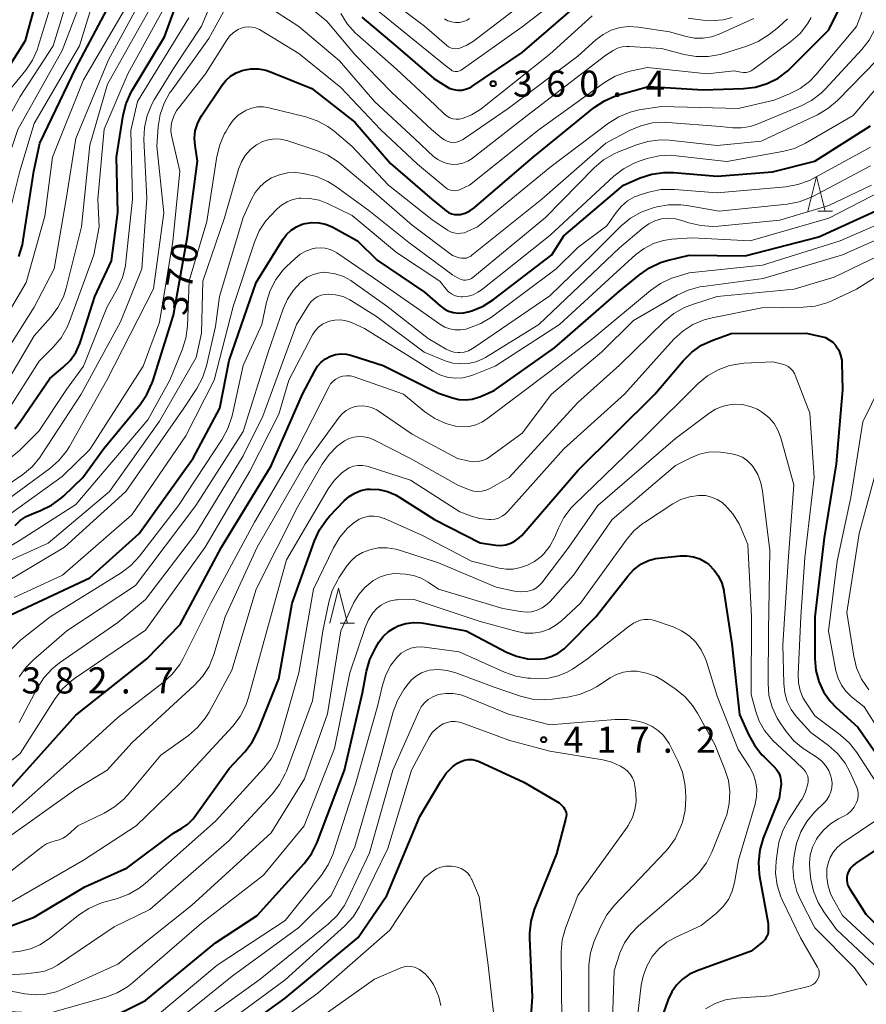
# Model space of a CAD drawing. Units: metres. Extents: x -70000 to -67999, y 25500 to 27000.
# Drawn here: x -69765 to -69644, y 25635 to 25777 of the extents above; entities that cross this region are included whole.
import ezdxf

# ---------------------------------------------------------------- set-up
doc = ezdxf.new("R2010")
doc.units = ezdxf.units.M
for name, color, linetype, lineweight in [('633200_針葉樹林', 7, 'Continuous', 13), ('710100_等高線(計曲線)', 7, 'Continuous', 40), ('710200_等高線(主曲線)', 7, 'Continuous', 13), ('731200_図化機測定による標高点', 7, 'Continuous', 40)]:
    doc.layers.add(name, color=color, linetype=linetype, lineweight=lineweight)
doc.styles.add('Style-WORKING', font='MS Gothic.ttf')

msp = doc.modelspace()

# ---------------------------------------------------------------- linework, layer by layer
at = {"layer": '633200_針葉樹林', "linetype": 'Continuous', "lineweight": 13}
for p, q in [((-69650.56, 25749.24), (-69648.48, 25749.24)), ((-69719.1, 25690.13), (-69717.02, 25690.13))]:
    msp.add_line(p, q, dxfattribs=at)
at = {"layer": '633200_針葉樹林', "linetype": 'Continuous', "lineweight": 13, "flags": 128}
for points in [[(-69652.02, 25749.24), (-69650.77, 25754.24), (-69649.52, 25749.24)], [(-69720.56, 25690.13), (-69719.31, 25695.13), (-69718.06, 25690.13)]]:
    msp.add_lwpolyline(points, dxfattribs=at)
at = {"layer": '710100_等高線(計曲線)', "linetype": 'Continuous', "lineweight": 40, "flags": 128}
for points, elevation in [([(-69765.78, 25718), (-69764.99, 25719.02), (-69760.74, 25725.26), (-69758.87, 25726.81), (-69757.85, 25727.81), (-69757.03, 25728.97), (-69756.42, 25730.26), (-69756.28, 25730.67), (-69754.3, 25737), (-69751.88, 25742.12), (-69751, 25749.06), (-69751.17, 25757), (-69750.22, 25763.05), (-69749.8, 25764.74), (-69749.1, 25766.33), (-69748.89, 25766.69), (-69744.28, 25774.28), (-69739.67, 25787)], 360), ([(-69769.78, 25765), (-69764.23, 25773.77), (-69761.2, 25785)], 340), ([(-69717, 25762.05), (-69711.88, 25756.12), (-69705.96, 25751), (-69703.89, 25749.31), (-69703.53, 25749.07), (-69703.13, 25748.89), (-69702.71, 25748.79), (-69702.28, 25748.76), (-69701.87, 25748.8), (-69701.16, 25748.99), (-69700.49, 25749.31), (-69699.87, 25749.75), (-69691.42, 25757), (-69682.63, 25764.14), (-69681.19, 25765.11), (-69679.59, 25765.83), (-69678.98, 25766.02), (-69674.85, 25767.15), (-69667, 25766.7), (-69661.23, 25766.88), (-69659.49, 25767.08), (-69657.83, 25767.59), (-69656.27, 25768.37), (-69654.87, 25769.42), (-69654.45, 25769.82), (-69649, 25775.29), (-69646.22, 25781)], 370), ([(-69765.21, 25742.76), (-69764.68, 25744.42), (-69764.55, 25745.1), (-69763.02, 25754.98), (-69762.18, 25759), (-69757, 25769.81), (-69752.12, 25779)], 350), ([(-69702.79, 25766.71), (-69702.23, 25766.63), (-69701.65, 25766.65), (-69701.09, 25766.77), (-69700.56, 25766.98), (-69700.22, 25767.18), (-69693, 25772.03), (-69684.27, 25779.56)], 360), ([(-69716, 25777.11), (-69711.13, 25773), (-69705.67, 25768.33), (-69703.85, 25767.15), (-69703.34, 25766.88), (-69702.79, 25766.71)], 360), ([(-69765.73, 25704.12), (-69764.98, 25704.84), (-69764.12, 25705.43), (-69763.37, 25705.78), (-69762.07, 25706.28), (-69760.51, 25707.04), (-69759.1, 25708.07), (-69758.75, 25708.39), (-69756.03, 25711), (-69753, 25715.2), (-69747.81, 25721.5), (-69746.82, 25722.94), (-69746.1, 25724.52), (-69745.98, 25724.86), (-69743, 25734.33), (-69741, 25745.61), (-69739.57, 25756.43), (-69739.92, 25758.71), (-69739.99, 25759.75), (-69739.88, 25760.79), (-69739.58, 25761.79), (-69739.12, 25762.72), (-69738.99, 25762.93), (-69736.09, 25767.3), (-69735.51, 25768.02), (-69734.82, 25768.64), (-69734.02, 25769.12), (-69733.16, 25769.46), (-69732.98, 25769.51), (-69731.91, 25769.69), (-69730.82, 25769.68), (-69729.76, 25769.48), (-69729.1, 25769.26), (-69723.14, 25766.86), (-69717, 25762.05)], 370), ([(-69766.98, 25691.02), (-69755, 25696.63), (-69747.94, 25703), (-69740.2, 25713.8), (-69736.38, 25721), (-69735, 25727.83), (-69731.13, 25739), (-69727.31, 25745.18), (-69726.77, 25745.9), (-69726.11, 25746.52), (-69725.36, 25747.01), (-69724.53, 25747.37), (-69724.1, 25747.49), (-69723.14, 25747.63), (-69722.17, 25747.6), (-69721.22, 25747.4), (-69720.32, 25747.05), (-69720.14, 25746.95), (-69716.59, 25745), (-69713.78, 25742.22), (-69707, 25737.65), (-69704.76, 25735.66), (-69704.18, 25735.23), (-69703.53, 25734.9), (-69702.84, 25734.69), (-69702.12, 25734.61), (-69701.39, 25734.65), (-69700.75, 25734.79), (-69700.19, 25734.97), (-69698.58, 25735.63), (-69697.09, 25736.58), (-69688.74, 25743), (-69687, 25745.71), (-69678.46, 25753), (-69676.04, 25754.03), (-69674.38, 25754.57), (-69672.66, 25754.81), (-69671.29, 25754.79), (-69665, 25754.27), (-69657.07, 25754.93), (-69651, 25756.43), (-69643, 25761.49)], 380), ([(-69746.83, 25685), (-69742.06, 25689.94), (-69736.14, 25701), (-69729, 25712.68), (-69724.49, 25723), (-69722.74, 25726.36), (-69722.33, 25727.02), (-69721.8, 25727.6), (-69721.18, 25728.07), (-69720.49, 25728.43), (-69719.75, 25728.67), (-69718.98, 25728.77), (-69718.2, 25728.74), (-69717.4, 25728.56), (-69712.9, 25727.1), (-69705, 25723.14), (-69703, 25722.47), (-69702.07, 25722.24), (-69701.11, 25722.18), (-69700.16, 25722.28), (-69699.24, 25722.55), (-69699.06, 25722.62), (-69697, 25723.51), (-69688.34, 25729.66), (-69679, 25737.76), (-69676.15, 25740.14), (-69674.72, 25741.14), (-69673.14, 25741.87), (-69672.18, 25742.16), (-69669, 25742.96), (-69661, 25742.85), (-69650.44, 25745.56), (-69639, 25750.79)], 390), ([(-69714.78, 25709.36), (-69713.54, 25709.29), (-69712.32, 25709.01), (-69711.17, 25708.53), (-69710.69, 25708.25), (-69705.58, 25705), (-69699, 25701.63), (-69696.75, 25701.32), (-69696.03, 25701.28), (-69695.31, 25701.37), (-69694.62, 25701.58), (-69693.98, 25701.91), (-69693.4, 25702.34), (-69693.03, 25702.72), (-69685, 25712.05), (-69673.94, 25723), (-69669.89, 25727.79), (-69668.66, 25729.02), (-69667.23, 25730.01), (-69665.63, 25730.75), (-69663, 25731.69), (-69652.24, 25731.76), (-69650.07, 25731.29), (-69649.48, 25731.1), (-69648.92, 25730.81), (-69648.42, 25730.44), (-69648, 25729.98), (-69647.96, 25729.92), (-69647.57, 25729.29), (-69647.29, 25728.6), (-69647.14, 25727.87), (-69647.12, 25727.5), (-69647, 25723.63), (-69647.93, 25713), (-69649.64, 25702.36), (-69651.01, 25691), (-69651, 25684.97), (-69650.86, 25683.33), (-69650.43, 25681.74), (-69649.73, 25680.24), (-69648.78, 25678.89), (-69647.91, 25677.99), (-69644.82, 25675.18), (-69640.51, 25669)], 400), ([(-69769, 25645.63), (-69763, 25647.89), (-69755.73, 25652.27), (-69749.66, 25655), (-69743, 25659.94), (-69741.86, 25660.62), (-69740.96, 25661.25), (-69740.19, 25662.03), (-69739.94, 25662.36), (-69735, 25669.23), (-69732.77, 25671.66), (-69731.71, 25673.04), (-69730.86, 25674.7), (-69727.87, 25682.13), (-69725.97, 25693), (-69722.79, 25701.93), (-69722.06, 25703.52), (-69721.07, 25704.95), (-69720.63, 25705.45), (-69718.53, 25707.67), (-69717.82, 25708.3), (-69717.01, 25708.79), (-69716.13, 25709.14), (-69715.21, 25709.33), (-69714.78, 25709.36)], 400), ([(-69713.53, 25687.37), (-69712.92, 25688.2), (-69712.18, 25688.9), (-69711.32, 25689.46), (-69710.76, 25689.73), (-69709.68, 25690.07), (-69708.55, 25690.22), (-69707.42, 25690.16), (-69707.12, 25690.12), (-69701, 25689.01), (-69695.23, 25685.97), (-69693.78, 25685.36), (-69692.24, 25685.01), (-69690.76, 25684.93), (-69689.73, 25685.05), (-69688.73, 25685.35), (-69687.8, 25685.82), (-69686.96, 25686.44), (-69686.71, 25686.68), (-69682.39, 25691), (-69677.82, 25696.88), (-69676.99, 25697.78), (-69676, 25698.53), (-69675.85, 25698.62), (-69674.88, 25699.09), (-69673.85, 25699.38), (-69673.36, 25699.45), (-69670.31, 25699.77), (-69669.35, 25699.79), (-69668.41, 25699.64), (-69667.5, 25699.33), (-69666.66, 25698.87), (-69666.19, 25698.51), (-69665.42, 25697.74), (-69664.8, 25696.85), (-69664.34, 25695.86), (-69664.06, 25694.81), (-69664.04, 25694.68), (-69662.88, 25687.12), (-69661.78, 25677), (-69660.5, 25674.11), (-69659.67, 25672.58), (-69658.58, 25671.22), (-69658.28, 25670.92), (-69656.86, 25669.55), (-69656.48, 25669.11), (-69656.18, 25668.62), (-69655.97, 25668.08), (-69655.85, 25667.51), (-69655.84, 25666.93), (-69655.87, 25666.69), (-69656.11, 25665), (-69658.39, 25659.22), (-69658.88, 25657.55), (-69659.08, 25655.82), (-69658.97, 25654.08), (-69658.92, 25653.76), (-69657.69, 25647), (-69657.68, 25646), (-69657.71, 25645.64), (-69657.8, 25645.29), (-69657.96, 25644.96), (-69658.16, 25644.66), (-69658.42, 25644.4), (-69658.45, 25644.37)], 410), ([(-69765.33, 25630.93), (-69763.59, 25630.98), (-69762.93, 25631.08), (-69753.08, 25632.92), (-69747, 25635.95), (-69737, 25644.21), (-69731, 25648.15), (-69724.27, 25655.6), (-69723.21, 25656.99), (-69722.42, 25658.54), (-69722.33, 25658.77), (-69718.45, 25669), (-69715.88, 25680.12), (-69715.3, 25683.23), (-69714.83, 25684.9), (-69713.99, 25686.62), (-69713.53, 25687.37)], 410), ([(-69767.69, 25665), (-69757, 25676.89), (-69746.83, 25685)], 390), ([(-69737.02, 25629), (-69727, 25636.25), (-69716.5, 25645), (-69712.42, 25651), (-69707.65, 25662.35), (-69704.67, 25667.45), (-69703.88, 25668.56), (-69702.91, 25669.52), (-69702.27, 25670), (-69701.78, 25670.27), (-69701.26, 25670.45), (-69700.71, 25670.53), (-69700.15, 25670.52), (-69699.6, 25670.41), (-69699.15, 25670.24), (-69692.73, 25667.27), (-69687.67, 25664.33), (-69687.07, 25663.67), (-69686.89, 25663.44), (-69686.76, 25663.18), (-69686.68, 25662.91), (-69686.64, 25662.62), (-69686.66, 25662.33), (-69686.7, 25662.13), (-69688.07, 25657), (-69691.25, 25649.01), (-69691.75, 25647.34), (-69691.95, 25645.61), (-69691.95, 25644.84), (-69691.55, 25636.45), (-69692.37, 25625)], 420), ([(-69638.24, 25660.27), (-69645.16, 25655.59), (-69645.56, 25655.26), (-69645.9, 25654.88), (-69646.16, 25654.44), (-69646.33, 25654), (-69646.41, 25653.61), (-69646.42, 25653.21), (-69646.37, 25652.82), (-69646.24, 25652.44), (-69646.07, 25652.12)], 400), ([(-69646.07, 25652.12), (-69643.68, 25648.32), (-69638.46, 25643)], 400), ([(-69658.45, 25644.37), (-69660.14, 25643), (-69667.89, 25640.21), (-69668.98, 25639.7), (-69669.97, 25639.01), (-69670.83, 25638.16), (-69671.53, 25637.17), (-69672.04, 25636.08), (-69672.08, 25635.96), (-69673.17, 25632.83)], 410)]:
    msp.add_lwpolyline(points, dxfattribs=dict(at, elevation=elevation))
at = {"layer": '710200_等高線(主曲線)', "linetype": 'Continuous', "lineweight": 13, "flags": 128}
for points, elevation in [([(-69730.11, 25764.23), (-69729.31, 25764.1), (-69724.03, 25762.8), (-69722.38, 25762.24), (-69720.86, 25761.4), (-69719.97, 25760.73), (-69717.42, 25758.58), (-69712.14, 25753), (-69705.95, 25748.05), (-69703.71, 25746.55), (-69703.26, 25746.31), (-69702.78, 25746.14), (-69702.28, 25746.06), (-69701.77, 25746.08), (-69701.27, 25746.17), (-69700.87, 25746.32), (-69699.39, 25747), (-69689, 25755.53), (-69680.58, 25761.9), (-69679.11, 25762.82), (-69677.49, 25763.48), (-69676.18, 25763.79), (-69673, 25764.31), (-69661.98, 25764.02), (-69656.82, 25765.18), (-69654.61, 25766.09), (-69653.1, 25766.87), (-69651.75, 25767.9), (-69650.86, 25768.83), (-69645, 25775.78), (-69640.74, 25787)], 372), ([(-69682.84, 25731), (-69674.58, 25737.89), (-69673.15, 25738.89), (-69671.57, 25739.62), (-69671.02, 25739.8), (-69669, 25740.4), (-69658.49, 25741.51), (-69647.34, 25745), (-69638.11, 25749), (-69630.63, 25755), (-69625, 25763), (-69620.06, 25775), (-69617, 25785.97)], 392), ([(-69767.74, 25744.26), (-69765.07, 25755), (-69763, 25761.85), (-69756.5, 25773), (-69753, 25784.41)], 348), ([(-69700.36, 25742.79), (-69700.18, 25742.92), (-69690.17, 25751), (-69680.96, 25759.04), (-69677.56, 25760.85), (-69675.96, 25761.53), (-69674.26, 25761.93), (-69672.52, 25762.02), (-69672.1, 25761.99), (-69664.58, 25761.42), (-69662.77, 25761.23), (-69661.51, 25761.21), (-69660.28, 25761.41), (-69659.27, 25761.74), (-69653.03, 25764.32), (-69651.48, 25765.13), (-69650.1, 25766.19), (-69649.51, 25766.77), (-69644.25, 25772.45), (-69643.18, 25773.82), (-69642.31, 25775.51), (-69638.49, 25785)], 374), ([(-69794.78, 25721.14), (-69794.1, 25721.49), (-69793.77, 25721.72), (-69791, 25723.86), (-69783, 25728.12), (-69774.42, 25737.6), (-69773.36, 25738.99), (-69772.57, 25740.54), (-69772.48, 25740.77), (-69769, 25749.96), (-69765.36, 25761), (-69759, 25772.34), (-69754.93, 25783)], 346), ([(-69767.85, 25765), (-69764.21, 25769.51), (-69763.23, 25770.95), (-69762.52, 25772.54), (-69762.41, 25772.88), (-69759.33, 25783)], 342), ([(-69702.27, 25713.73), (-69700.6, 25713.37), (-69699.95, 25713.28), (-69699.3, 25713.31), (-69698.66, 25713.46), (-69698.05, 25713.71), (-69697.56, 25714.02), (-69693, 25717.4), (-69688.75, 25723), (-69681.59, 25729), (-69677, 25733.57), (-69670.73, 25737.2), (-69669.15, 25737.94), (-69667.47, 25738.39), (-69667.02, 25738.46), (-69658.4, 25739.6), (-69647, 25743.01), (-69637, 25747.42), (-69630.42, 25753), (-69623, 25762.64), (-69618.45, 25773), (-69614.6, 25783.4)], 394), ([(-69786.85, 25697.57), (-69786.4, 25697.98), (-69786.11, 25698.33), (-69785.28, 25699.3), (-69784.31, 25700.1), (-69783.27, 25700.69), (-69774.04, 25705), (-69764.64, 25711.46), (-69763.3, 25712.57), (-69762.16, 25713.9), (-69761.92, 25714.26), (-69756.25, 25723), (-69750.61, 25733.39), (-69747.54, 25741), (-69746.85, 25751.15), (-69747.24, 25759.55), (-69747.17, 25761.29), (-69746.8, 25762.99), (-69746.13, 25764.6), (-69745.77, 25765.24), (-69743, 25769.76), (-69739, 25775.82), (-69736.66, 25781.47)], 364), ([(-69716.03, 25779.97), (-69709.95, 25775), (-69703.9, 25770.1), (-69703.19, 25769.55), (-69703.01, 25769.43), (-69702.82, 25769.35), (-69702.61, 25769.31), (-69702.4, 25769.3), (-69702.19, 25769.32), (-69701.99, 25769.39), (-69701.8, 25769.48), (-69701.75, 25769.52), (-69693, 25775.71), (-69684.57, 25782.24)], 358), ([(-69713.35, 25780.65), (-69707, 25775.83), (-69703.85, 25773.08), (-69703.56, 25772.87), (-69703.25, 25772.71), (-69702.91, 25772.62), (-69702.56, 25772.58), (-69702.21, 25772.6), (-69701.92, 25772.67), (-69700.91, 25773.08), (-69699.95, 25773.69), (-69689, 25782.09)], 356), ([(-69784.85, 25731), (-69777.51, 25739), (-69771.46, 25750.54), (-69767.63, 25761), (-69765, 25765.71), (-69760.28, 25773), (-69757.83, 25781)], 344), ([(-69769.62, 25725), (-69763, 25735.47), (-69760.12, 25741), (-69758.4, 25751), (-69757, 25759.69), (-69752.34, 25771), (-69746.78, 25781.22)], 354), ([(-69725.65, 25780.35), (-69721, 25776.52), (-69717, 25771.77), (-69711.69, 25766.31), (-69706, 25761), (-69704.5, 25759.74), (-69704.13, 25759.48), (-69703.73, 25759.29), (-69703.29, 25759.18), (-69702.85, 25759.14), (-69702.4, 25759.18), (-69701.97, 25759.3), (-69701.56, 25759.49), (-69701.39, 25759.6), (-69695, 25764), (-69685, 25771.51), (-69682.39, 25773.87), (-69681.36, 25774.64), (-69680.21, 25775.23), (-69678.98, 25775.61), (-69677.7, 25775.77), (-69676.3, 25775.69), (-69671.86, 25775), (-69669.43, 25774.32), (-69668.24, 25774.1), (-69667.02, 25774.09), (-69665.83, 25774.29), (-69664.7, 25774.68), (-69659.74, 25776.92)], 364), ([(-69772.58, 25715.42), (-69767, 25720.27), (-69762.29, 25727.71), (-69760.25, 25729.75), (-69759.13, 25731.09), (-69758.26, 25732.6), (-69757.92, 25733.41), (-69754.44, 25743), (-69753.68, 25747), (-69753.88, 25751), (-69752.96, 25761.04), (-69749.56, 25769), (-69744.07, 25779)], 358), ([(-69771, 25727.45), (-69764.12, 25739), (-69761.48, 25748.52), (-69760.38, 25757), (-69755.9, 25768.1), (-69749.55, 25779)], 352), ([(-69767.95, 25723), (-69763, 25731.34), (-69760.62, 25734.02), (-69759.58, 25735.42), (-69758.8, 25736.98), (-69758.4, 25738.22), (-69756.2, 25747), (-69755, 25758.74), (-69752.49, 25767.51), (-69746.04, 25779)], 356), ([(-69730.45, 25779.28), (-69725, 25775.77), (-69719.18, 25770.82)], 366), ([(-69653.93, 25758.27), (-69652.34, 25759.02), (-69645.48, 25763), (-69636.77, 25773.23), (-69634.43, 25779.2)], 378), ([(-69776.29, 25705.71), (-69765.12, 25714.88), (-69762.31, 25717.69), (-69758.34, 25723.66), (-69755.91, 25727), (-69752.59, 25735.41), (-69751.06, 25738.15), (-69750.34, 25739.74), (-69749.91, 25741.43), (-69749.84, 25742), (-69748.91, 25751), (-69749.14, 25760.86), (-69748.15, 25765), (-69740.82, 25777)], 362), ([(-69770.75, 25705), (-69760.75, 25712.3), (-69759.44, 25713.45), (-69758.34, 25714.81), (-69757.94, 25715.47), (-69752.56, 25725), (-69745.88, 25738.12), (-69744.4, 25749), (-69745.4, 25758.6), (-69745.2, 25761.41), (-69744.93, 25763.12), (-69744.36, 25764.76), (-69743.51, 25766.28), (-69743.36, 25766.5), (-69737.95, 25774.05), (-69735.81, 25777.87)], 366), ([(-69730.69, 25775.32), (-69725, 25771.92), (-69718.98, 25767.02), (-69713.31, 25761), (-69707.98, 25756.02), (-69704.04, 25752.69), (-69703.74, 25752.48), (-69703.41, 25752.33), (-69703.06, 25752.23), (-69702.69, 25752.2), (-69702.33, 25752.23), (-69701.98, 25752.32), (-69701.77, 25752.41), (-69700.55, 25753), (-69690.55, 25761), (-69681.16, 25767.74), (-69679.66, 25768.63), (-69678.03, 25769.24), (-69677.29, 25769.42), (-69675, 25769.88), (-69666.42, 25769), (-69662.57, 25769.43), (-69661.59, 25769.22), (-69661.22, 25769.17), (-69660.84, 25769.18), (-69660.47, 25769.27), (-69660.11, 25769.41), (-69659.82, 25769.6), (-69654.43, 25773.62), (-69653.12, 25774.78), (-69652.04, 25776.15), (-69651.51, 25777.05)], 368), ([(-69719, 25777.65), (-69718.09, 25776.16), (-69716.94, 25774.86), (-69716.63, 25774.58), (-69711, 25769.65), (-69705.49, 25764.51), (-69704.11, 25763.18), (-69703.75, 25762.89), (-69703.35, 25762.67), (-69702.91, 25762.52), (-69702.46, 25762.45), (-69702, 25762.46), (-69701.53, 25762.56), (-69700.24, 25763.08), (-69699.06, 25763.81), (-69698.87, 25763.95), (-69689, 25771.78), (-69682.92, 25777.29)], 362), ([(-69667, 25776.69), (-69665.43, 25776.65), (-69664.12, 25776.74), (-69662.85, 25777.05)], 362), ([(-69767.56, 25705), (-69759, 25711.15), (-69755, 25715.03), (-69747.38, 25727), (-69745, 25733.32), (-69743.08, 25744.92), (-69742.1, 25755), (-69743.26, 25759.92), (-69743.38, 25760.73), (-69743.35, 25761.55), (-69743.26, 25762.08), (-69742.98, 25762.92), (-69742.56, 25763.69), (-69742.31, 25764.04), (-69738.39, 25769), (-69735.42, 25773.77), (-69734.95, 25774.38), (-69734.39, 25774.9), (-69733.75, 25775.32), (-69733.29, 25775.53), (-69732.79, 25775.68), (-69732.28, 25775.74), (-69731.77, 25775.7), (-69731.26, 25775.58), (-69730.79, 25775.38), (-69730.69, 25775.32)], 368), ([(-69719.18, 25770.82), (-69714.19, 25765), (-69708.36, 25759.64), (-69705.68, 25757.13), (-69705.09, 25756.67), (-69704.43, 25756.32), (-69703.72, 25756.08), (-69702.98, 25755.98), (-69702.23, 25756), (-69701.5, 25756.16), (-69700.8, 25756.44), (-69700.17, 25756.83), (-69700.1, 25756.88), (-69692.26, 25763), (-69681, 25771.65), (-69679.92, 25772.33), (-69679.3, 25772.64), (-69678.64, 25772.84), (-69677.96, 25772.92), (-69677.56, 25772.91), (-69673, 25772.6), (-69669.75, 25771.74), (-69668.03, 25771.45), (-69666.29, 25771.46), (-69664.57, 25771.77), (-69664.25, 25771.86), (-69660.75, 25772.95), (-69659.13, 25773.61), (-69657.56, 25774.62), (-69656.21, 25775.67), (-69654.93, 25776.85)], 366), ([(-69704.14, 25776.86), (-69703.64, 25776.59), (-69703.1, 25776.42), (-69702.53, 25776.34), (-69701.97, 25776.36)], 354), ([(-69701.97, 25776.36), (-69701.41, 25776.48), (-69700.88, 25776.69), (-69700.53, 25776.91)], 354), ([(-69700.38, 25725.6), (-69699.94, 25725.76), (-69696.87, 25727), (-69687.62, 25733), (-69679.92, 25740.08), (-69676.66, 25743.02), (-69675.47, 25743.92), (-69674.13, 25744.61), (-69672.7, 25745.05), (-69671.52, 25745.22), (-69668.57, 25745.43), (-69660.29, 25745), (-69649, 25748.27), (-69639.8, 25753), (-69633, 25758.58), (-69628.84, 25765), (-69627, 25769.93), (-69625.23, 25773.4), (-69624.58, 25775.01), (-69624.21, 25776.79)], 388), ([(-69669.18, 25776.98), (-69667.46, 25776.71), (-69667, 25776.69)], 362), ([(-69724.16, 25754.64), (-69722.47, 25754.23), (-69720.87, 25753.54), (-69719.73, 25752.82), (-69715, 25749.37), (-69709.26, 25744.74), (-69703, 25740.11), (-69701.98, 25739.55), (-69701.71, 25739.44), (-69701.42, 25739.37), (-69701.12, 25739.35), (-69700.82, 25739.38), (-69700.54, 25739.46), (-69700.27, 25739.6), (-69700.07, 25739.74), (-69689.64, 25748.36), (-69682.63, 25755.49), (-69681.3, 25756.62), (-69679.8, 25757.5), (-69679.16, 25757.78), (-69676.6, 25758.79), (-69674.93, 25759.28), (-69673.19, 25759.48), (-69671.87, 25759.43), (-69665, 25758.69), (-69658.7, 25759.3), (-69650.63, 25763.1), (-69649.12, 25763.98), (-69647.74, 25765.16), (-69642.03, 25771)], 376), ([(-69774.36, 25696.46), (-69765, 25702.02), (-69757, 25707.16), (-69746.69, 25719.31), (-69743.53, 25725), (-69741.74, 25729.36), (-69741.22, 25731.02), (-69740.99, 25732.77), (-69740.74, 25739.26), (-69738.22, 25747.78), (-69736.79, 25757.1), (-69736.37, 25758.79), (-69735.67, 25760.39), (-69735.52, 25760.66), (-69735.02, 25761.5), (-69734.44, 25762.32), (-69733.72, 25763.02), (-69732.89, 25763.59), (-69732.57, 25763.76), (-69731.78, 25764.06), (-69730.95, 25764.22), (-69730.11, 25764.23)], 372), ([(-69767, 25698.88), (-69761, 25701.61), (-69752.21, 25709), (-69745, 25719.11), (-69739.75, 25728.25), (-69739, 25731.73), (-69738.78, 25739.22), (-69735.7, 25748.3), (-69733.66, 25755.3), (-69733.27, 25756.33), (-69732.7, 25757.26), (-69731.98, 25758.09), (-69731.12, 25758.77), (-69731, 25758.85), (-69730.22, 25759.25), (-69729.39, 25759.52), (-69728.52, 25759.63), (-69727.65, 25759.59), (-69726.75, 25759.39), (-69722.46, 25757.98), (-69720.86, 25757.3), (-69719.4, 25756.35), (-69719.13, 25756.13), (-69715, 25752.66), (-69708.76, 25747.24), (-69703, 25742.89), (-69702, 25742.58), (-69701.67, 25742.5), (-69701.33, 25742.49), (-69700.99, 25742.53), (-69700.66, 25742.64), (-69700.36, 25742.79)], 374), ([(-69765.87, 25693.81), (-69758.92, 25697), (-69749, 25705.68), (-69741.23, 25717), (-69737.18, 25725), (-69734.43, 25735.57), (-69731.38, 25744.82), (-69730.7, 25746.42), (-69729.74, 25747.88), (-69729.06, 25748.65), (-69728.2, 25749.55), (-69727.51, 25750.14), (-69726.72, 25750.61), (-69725.87, 25750.94), (-69724.97, 25751.11), (-69724.76, 25751.13), (-69723.43, 25751.1), (-69722.12, 25750.84), (-69720.92, 25750.37), (-69717.37, 25748.63), (-69711, 25743.31), (-69704.79, 25739.21), (-69703.9, 25738.07), (-69703.55, 25737.7), (-69703.14, 25737.4), (-69702.69, 25737.17), (-69702.21, 25737.03), (-69701.71, 25736.97), (-69701.55, 25736.97), (-69701.52, 25736.97), (-69700.75, 25737.05), (-69700.02, 25737.27), (-69699.33, 25737.61), (-69698.88, 25737.92), (-69689, 25745.76), (-69679.84, 25754.28), (-69678.46, 25755.35), (-69676.92, 25756.16), (-69676.07, 25756.48), (-69675.04, 25756.81), (-69673.34, 25757.19), (-69671.6, 25757.28), (-69670.87, 25757.22), (-69663.6, 25756.4), (-69655.61, 25757.82), (-69653.93, 25758.27)], 378), ([(-69764.73, 25687.85), (-69760.72, 25691), (-69750.53, 25697.35), (-69749.14, 25698.4), (-69747.9, 25699.74), (-69742.31, 25707), (-69736.02, 25716.53), (-69735.19, 25718.06), (-69734.6, 25719.87), (-69733, 25727.1), (-69730.34, 25733), (-69729.65, 25736.21), (-69729.13, 25737.88), (-69728.34, 25739.43), (-69727.28, 25740.82), (-69726.78, 25741.33), (-69725.61, 25742.44), (-69724.83, 25743.07), (-69723.94, 25743.56), (-69722.98, 25743.88), (-69722.69, 25743.94), (-69721.97, 25744.02), (-69721.25, 25743.96), (-69720.55, 25743.78), (-69719.9, 25743.49), (-69719.58, 25743.29), (-69714.32, 25739.68), (-69707.57, 25735), (-69704.78, 25733.02), (-69704.1, 25732.62), (-69703.37, 25732.35), (-69702.6, 25732.21), (-69701.82, 25732.21), (-69701.05, 25732.34), (-69700.91, 25732.38), (-69700.52, 25732.5), (-69698.9, 25733.14), (-69697.4, 25734.06), (-69688.08, 25741), (-69685, 25744.05), (-69680.83, 25747.17), (-69679.49, 25749.09), (-69678.74, 25749.98), (-69677.85, 25750.73), (-69676.85, 25751.31), (-69675.92, 25751.66), (-69674.8, 25752), (-69673.09, 25752.35), (-69671.35, 25752.39), (-69671.13, 25752.38), (-69665, 25751.87), (-69655.13, 25752.76), (-69653.41, 25753.07), (-69651.78, 25753.67), (-69651.23, 25753.94), (-69643, 25758.44)], 382), ([(-69768.78, 25695), (-69758.64, 25701), (-69749.84, 25709), (-69741.51, 25721), (-69739.67, 25723.81), (-69738.84, 25725.35), (-69738.28, 25727.07), (-69737, 25732.71), (-69736.41, 25737), (-69733, 25748.33), (-69731.83, 25750.96), (-69731.29, 25751.93), (-69730.59, 25752.79), (-69729.75, 25753.52), (-69728.93, 25754.03), (-69727.82, 25754.49), (-69726.64, 25754.74), (-69725.43, 25754.79), (-69724.74, 25754.72), (-69724.16, 25754.64)], 376), ([(-69717.37, 25739.17), (-69712.4, 25735.6), (-69706.45, 25731), (-69703.9, 25729.46), (-69703.35, 25729.19), (-69702.77, 25729.02), (-69702.16, 25728.96), (-69701.94, 25728.96), (-69701.31, 25729.04), (-69700.69, 25729.23), (-69700.12, 25729.53), (-69700.02, 25729.6), (-69689, 25737.12), (-69682.93, 25743), (-69678.77, 25747.14), (-69677.43, 25748.25), (-69675.92, 25749.12), (-69674.35, 25749.69), (-69673.68, 25749.87), (-69671.97, 25750.18), (-69670.22, 25750.19), (-69669.36, 25750.08), (-69664.72, 25749.28), (-69654.96, 25750.26), (-69653.25, 25750.58), (-69651.62, 25751.2), (-69651.26, 25751.38), (-69643, 25755.77)], 384), ([(-69721.27, 25737.32), (-69720.83, 25737.35), (-69719.74, 25737.26), (-69718.68, 25736.99), (-69717.69, 25736.53), (-69717.45, 25736.39), (-69713.86, 25734.14), (-69707.02, 25729), (-69704.01, 25727.78), (-69702.94, 25727.45), (-69701.83, 25727.32), (-69700.72, 25727.38), (-69699.63, 25727.63), (-69698.61, 25728.06), (-69698.24, 25728.27), (-69690.59, 25733), (-69679, 25743.98), (-69675.62, 25746.88), (-69674.82, 25747.46), (-69673.93, 25747.89), (-69672.97, 25748.15), (-69671.99, 25748.25), (-69671, 25748.18), (-69670.08, 25747.94), (-69669.06, 25747.6), (-69667.37, 25747.18), (-69665.63, 25747.06), (-69664.83, 25747.1), (-69656.03, 25747.97), (-69649, 25750.06), (-69642.86, 25753)], 386), ([(-69758.85, 25659.23), (-69758.35, 25659.57), (-69758.22, 25659.69), (-69756.75, 25661), (-69752.95, 25662.83), (-69751.46, 25663.72), (-69750.13, 25664.86), (-69749.61, 25665.44), (-69744.84, 25671.16), (-69740.87, 25674), (-69739.54, 25675.13), (-69738.44, 25676.48), (-69737.9, 25677.35), (-69734.62, 25683.38), (-69731.15, 25695), (-69725.23, 25706.77), (-69721.66, 25712.95), (-69720.69, 25714.33), (-69719.5, 25715.51), (-69718.47, 25716.27), (-69717.82, 25716.6), (-69717.13, 25716.82), (-69716.41, 25716.91), (-69715.69, 25716.88), (-69714.98, 25716.72), (-69714.35, 25716.46), (-69709, 25713.73), (-69702.12, 25709.88), (-69700.56, 25709.26), (-69699.98, 25709.08), (-69699.37, 25709.01), (-69698.76, 25709.05), (-69698.16, 25709.19), (-69697.6, 25709.43), (-69697.54, 25709.47), (-69694.84, 25711), (-69685, 25721.79), (-69679, 25727.13), (-69672.56, 25733.47), (-69671.22, 25734.58), (-69669.7, 25735.44), (-69668.53, 25735.88), (-69665.01, 25736.99), (-69653.94, 25738.06), (-69648.21, 25739.79), (-69637, 25745.2)], 396), ([(-69709, 25710.65), (-69701.91, 25706.09), (-69700.39, 25705.51), (-69699.09, 25705.13), (-69697.75, 25704.99), (-69697.51, 25704.98), (-69696.92, 25705.04), (-69696.36, 25705.2), (-69695.83, 25705.45), (-69695.35, 25705.8), (-69695.02, 25706.12), (-69687, 25715.15), (-69678.3, 25723), (-69671.22, 25730.86), (-69669.95, 25732.05), (-69668.49, 25733), (-69666.88, 25733.68), (-69665.74, 25733.97), (-69658.61, 25735.39), (-69652.66, 25735.46), (-69650.93, 25735.63), (-69649.25, 25736.1), (-69648.57, 25736.38), (-69645, 25738.04), (-69633.99, 25745)], 398), ([(-69765.13, 25682.39), (-69764.12, 25683.8), (-69763.1, 25684.83), (-69758.32, 25689), (-69748.48, 25695.52), (-69739.82, 25707), (-69733, 25717.63), (-69729.4, 25729), (-69727.29, 25735.23), (-69726.67, 25736.65), (-69725.8, 25737.94), (-69724.77, 25739.03), (-69724.5, 25739.27), (-69723.83, 25739.77), (-69723.08, 25740.14), (-69722.28, 25740.38), (-69721.45, 25740.48), (-69721, 25740.47), (-69719.79, 25740.28), (-69718.63, 25739.88), (-69717.55, 25739.29), (-69717.37, 25739.17)], 384), ([(-69765.13, 25675.84), (-69762.54, 25680.81), (-69761.6, 25682.28), (-69760.43, 25683.57), (-69759.38, 25684.41), (-69751, 25690.22), (-69747, 25693.53), (-69739.79, 25703), (-69733, 25714.11), (-69730.17, 25719.83), (-69725.38, 25733), (-69723.64, 25735.78), (-69723.29, 25736.25), (-69722.86, 25736.64), (-69722.37, 25736.96), (-69721.83, 25737.19), (-69721.27, 25737.32)], 386), ([(-69773, 25665), (-69765, 25671.4), (-69759.97, 25679.28), (-69758.91, 25680.66), (-69757.62, 25681.84), (-69757.19, 25682.15), (-69747, 25689.12), (-69738.47, 25701), (-69732.06, 25711.94), (-69727.88, 25720.12), (-69726.46, 25725), (-69723.04, 25731.5), (-69722.67, 25732.09), (-69722.19, 25732.6), (-69721.64, 25733.02), (-69721.02, 25733.34), (-69720.63, 25733.48), (-69719.84, 25733.63), (-69719.04, 25733.65), (-69718.25, 25733.53), (-69717.45, 25733.26), (-69715.58, 25732.42), (-69709, 25728.29), (-69705.8, 25726.28), (-69704.8, 25725.76), (-69703.72, 25725.43), (-69702.6, 25725.29), (-69701.48, 25725.35), (-69700.38, 25725.6)], 388), ([(-69768.29, 25661), (-69757, 25671.06), (-69751, 25676.58), (-69744.47, 25681.6), (-69743.18, 25682.78), (-69742.12, 25684.16), (-69741.62, 25685.06), (-69737.65, 25693), (-69731.39, 25704.61), (-69725.31, 25715), (-69720.74, 25724), (-69720.46, 25724.45), (-69720.11, 25724.84), (-69719.7, 25725.16), (-69719.19, 25725.42), (-69718.7, 25725.58), (-69718.19, 25725.64), (-69717.67, 25725.61), (-69717.17, 25725.5), (-69717.1, 25725.48), (-69710.03, 25723), (-69706.93, 25720.47), (-69705.49, 25719.49), (-69703.91, 25718.78), (-69702.55, 25718.41), (-69701.57, 25718.3), (-69700.59, 25718.36), (-69699.64, 25718.6), (-69698.75, 25718.99), (-69698.08, 25719.42), (-69689, 25726.25), (-69682.84, 25731)], 392), ([(-69700.27, 25699), (-69696.3, 25698.02), (-69695.28, 25697.86), (-69694.25, 25697.88), (-69693.23, 25698.08), (-69692.66, 25698.28), (-69692.24, 25698.45), (-69691.2, 25698.98), (-69690.26, 25699.69), (-69689.87, 25700.07), (-69689.01, 25701.16), (-69688.3, 25702.5), (-69687.79, 25703.73), (-69686.99, 25705.28), (-69685.93, 25706.66), (-69685.5, 25707.1), (-69675.28, 25717), (-69667.72, 25724.52), (-69666.39, 25725.63), (-69664.87, 25726.5), (-69663.23, 25727.09), (-69661.52, 25727.39), (-69661.16, 25727.42), (-69657, 25727.62), (-69655.65, 25727.31), (-69655.22, 25727.17), (-69654.82, 25726.96), (-69654.46, 25726.68), (-69654.15, 25726.34), (-69653.91, 25725.96), (-69653.8, 25725.7), (-69651.73, 25720.27), (-69651.07, 25711), (-69652.44, 25699.56), (-69652.98, 25691), (-69653.4, 25682.72), (-69653.35, 25681.56), (-69653.11, 25680.43), (-69652.67, 25679.36), (-69652.25, 25678.65), (-69651, 25676.81), (-69647.34, 25674.06), (-69646.04, 25672.9), (-69644.96, 25671.52), (-69641.62, 25666.38)], 402), ([(-69640.34, 25726.7), (-69644.11, 25719), (-69645.85, 25708.15), (-69647.78, 25699), (-69649.04, 25688.96), (-69647.96, 25683.28), (-69647.66, 25682.22), (-69647.18, 25681.23), (-69646.54, 25680.34), (-69645.71, 25679.55), (-69643.9, 25678.1), (-69639.44, 25671)], 398), ([(-69767, 25659.15), (-69757, 25666.27), (-69752.52, 25669), (-69748.92, 25673), (-69740.02, 25681.15), (-69738.84, 25682.43), (-69737.9, 25683.9), (-69737.2, 25685.63), (-69735.57, 25691), (-69731, 25701.04), (-69724.12, 25713), (-69719.23, 25719.67), (-69718.77, 25720.2), (-69718.22, 25720.64), (-69717.61, 25720.97), (-69716.94, 25721.2), (-69716.63, 25721.26), (-69715.91, 25721.31), (-69715.19, 25721.24), (-69714.5, 25721.04), (-69713.85, 25720.73), (-69713.64, 25720.6), (-69708.74, 25717.26), (-69702.27, 25713.73)], 394), ([(-69692.37, 25694.66), (-69691.92, 25694.75), (-69691.41, 25694.91), (-69690.94, 25695.17), (-69690.52, 25695.5), (-69690.18, 25695.88), (-69686.29, 25701), (-69682.14, 25707), (-69671, 25716.6), (-69666.2, 25720.21), (-69665.22, 25720.82), (-69664.14, 25721.26), (-69663.01, 25721.5), (-69662.46, 25721.54), (-69661.35, 25721.49), (-69660.27, 25721.24), (-69659.24, 25720.81), (-69658.65, 25720.46), (-69658.44, 25720.31), (-69657.58, 25719.62), (-69656.85, 25718.78), (-69656.28, 25717.84), (-69655.87, 25716.74), (-69654.01, 25709.99), (-69654.84, 25699), (-69655.57, 25687), (-69655.46, 25681.43), (-69655.32, 25680.13), (-69654.96, 25678.87), (-69654.38, 25677.7), (-69653.62, 25676.65), (-69653.49, 25676.51), (-69651.58, 25674.42), (-69649.04, 25672.54), (-69647.74, 25671.38), (-69646.65, 25670.02), (-69645.9, 25668.65), (-69645.05, 25666.78), (-69644.87, 25666.28), (-69644.78, 25665.75), (-69644.79, 25665.22), (-69644.89, 25664.69), (-69645.04, 25664.26), (-69645.37, 25663.67), (-69645.8, 25663.15), (-69646.3, 25662.71), (-69646.84, 25662.38), (-69647.61, 25662), (-69648.76, 25661.3), (-69649.76, 25660.41), (-69650.6, 25659.36), (-69650.77, 25659.08), (-69650.82, 25659), (-69651.34, 25657.95), (-69651.66, 25656.82), (-69651.78, 25655.65), (-69651.73, 25654.69), (-69651.56, 25653.32), (-69651.19, 25651.62), (-69650.53, 25650), (-69649.72, 25648.69), (-69647.86, 25646.14), (-69642.45, 25641)], 404), ([(-69709.73, 25697.15), (-69708.56, 25696.95), (-69707.45, 25696.55), (-69706.48, 25696), (-69705, 25695), (-69695.77, 25692.23), (-69693.23, 25691.77), (-69692.43, 25691.7), (-69691.63, 25691.76), (-69690.85, 25691.97), (-69690.12, 25692.31), (-69689.45, 25692.77), (-69688.97, 25693.24), (-69685.6, 25697), (-69680.05, 25705), (-69671, 25712.74), (-69668.8, 25713.87), (-69667.56, 25714.37), (-69666.26, 25714.65), (-69664.93, 25714.7), (-69664.14, 25714.63), (-69662.92, 25714.44), (-69662.13, 25714.24), (-69661.39, 25713.92), (-69660.71, 25713.47), (-69660.13, 25712.91), (-69659.86, 25712.57), (-69659.19, 25711.46), (-69658.72, 25710.25), (-69658.49, 25709.07), (-69657.47, 25700.53), (-69657.66, 25689), (-69657.71, 25681.48), (-69657.57, 25679.74), (-69657.13, 25678.05), (-69656.4, 25676.47), (-69655.88, 25675.65), (-69655.11, 25674.56), (-69653.99, 25673.23), (-69652.65, 25672.11), (-69652.42, 25671.96), (-69650.66, 25670.81), (-69650, 25670.29), (-69649.44, 25669.66), (-69648.99, 25668.94), (-69648.68, 25668.16), (-69648.58, 25667.78), (-69648.5, 25667.14), (-69648.54, 25666.51), (-69648.68, 25665.89), (-69648.93, 25665.3), (-69649.27, 25664.77), (-69649.57, 25664.43), (-69651.02, 25662.98), (-69652.14, 25661.65), (-69653.01, 25660.14), (-69653.6, 25658.5), (-69653.77, 25657.76), (-69653.96, 25656.76), (-69654.13, 25655.03), (-69654, 25653.29), (-69653.57, 25651.6), (-69653.04, 25650.37), (-69651, 25646.37), (-69645.34, 25640.66)], 406), ([(-69641.54, 25714.46), (-69644.65, 25703), (-69646.38, 25691.62), (-69645.42, 25685.38), (-69645, 25683.69), (-69644.3, 25682.09), (-69643.26, 25680.56)], 396), ([(-69767, 25649.69), (-69755.91, 25656.09), (-69748.38, 25661), (-69742.17, 25667), (-69734.51, 25675.34), (-69733.45, 25676.72), (-69732.64, 25678.27), (-69732.24, 25679.44), (-69729.6, 25689), (-69726.79, 25699.21), (-69720.81, 25709.39), (-69719.93, 25710.64), (-69718.84, 25711.71), (-69718.35, 25712.08), (-69717.79, 25712.41), (-69717.19, 25712.64), (-69716.55, 25712.76), (-69715.9, 25712.76), (-69715.26, 25712.66), (-69715.06, 25712.6), (-69709, 25710.65)], 398), ([(-69712.56, 25693.08), (-69711.86, 25693.32), (-69711.12, 25693.44), (-69710.9, 25693.45), (-69708.5, 25693.5), (-69699, 25690.33), (-69693.71, 25688.89), (-69692.55, 25688.68), (-69691.38, 25688.68), (-69690.21, 25688.88), (-69689.1, 25689.27), (-69688.08, 25689.86), (-69687.34, 25690.45), (-69684.59, 25693), (-69678.08, 25702.04), (-69676.95, 25703.36), (-69675.6, 25704.47), (-69675.45, 25704.56), (-69671.35, 25707.25), (-69670.2, 25707.87), (-69668.97, 25708.27), (-69667.69, 25708.46), (-69667.54, 25708.46), (-69666.66, 25708.42), (-69665.81, 25708.22), (-69665.01, 25707.88), (-69664.28, 25707.41), (-69663.94, 25707.12), (-69663.91, 25707.09), (-69662.76, 25705.82), (-69661.86, 25704.37), (-69661.54, 25703.68), (-69660.59, 25701.41), (-69660.1, 25691), (-69660.12, 25679.88), (-69659.48, 25677.44), (-69658.97, 25676.02), (-69658.23, 25674.7), (-69657.26, 25673.53), (-69657, 25673.28), (-69653.75, 25670.25), (-69652.64, 25669.17), (-69652.38, 25668.86), (-69652.17, 25668.51), (-69652.02, 25668.13), (-69651.95, 25667.72), (-69651.94, 25667.32), (-69651.98, 25667.02), (-69652.31, 25665.9), (-69652.83, 25664.86), (-69652.94, 25664.69), (-69654.78, 25661.88), (-69655.6, 25660.35), (-69656.15, 25658.69), (-69656.32, 25657.71), (-69656.56, 25655.96), (-69656.63, 25654.22), (-69656.4, 25652.49), (-69655.88, 25650.83), (-69655.65, 25650.31), (-69653.06, 25644.94), (-69650.6, 25640.73), (-69650.47, 25640.45), (-69650.38, 25640.16), (-69650.36, 25639.85)], 408), ([(-69767.28, 25642.72), (-69764.96, 25643.04), (-69763.52, 25643.37), (-69762.16, 25643.94), (-69760.81, 25644.83), (-69756.62, 25648.2), (-69755.17, 25649.16), (-69753.57, 25649.87), (-69753, 25650.04), (-69751.06, 25650.57), (-69749.42, 25651.18), (-69747.92, 25652.06), (-69747.07, 25652.74), (-69737, 25661.66), (-69730.03, 25669.27), (-69728.97, 25670.65), (-69728.17, 25672.2), (-69727.8, 25673.25), (-69725, 25683), (-69722.9, 25695), (-69720.04, 25700.94), (-69719.15, 25702.44), (-69718.02, 25703.76), (-69717.09, 25704.56), (-69717, 25704.62), (-69716.37, 25705.02), (-69715.69, 25705.3), (-69714.97, 25705.45), (-69714.23, 25705.48), (-69713.5, 25705.38), (-69712.79, 25705.16), (-69712.71, 25705.12), (-69707.3, 25702.7), (-69700.27, 25699)], 402), ([(-69774.85, 25639.15), (-69764.23, 25639.77), (-69762.61, 25639.95), (-69761.49, 25640.17), (-69760.42, 25640.58), (-69759.65, 25641.03), (-69751.51, 25646.49), (-69746.39, 25649), (-69735, 25658.89), (-69728.84, 25665.55), (-69727.78, 25666.93), (-69726.97, 25668.47), (-69726.81, 25668.85), (-69723.06, 25678.94), (-69721.59, 25689), (-69720.72, 25693.13), (-69720.22, 25694.8), (-69719.43, 25696.35), (-69719.27, 25696.6), (-69718.23, 25698.18), (-69717.57, 25699.01), (-69716.78, 25699.71), (-69715.87, 25700.26), (-69714.86, 25700.66), (-69713.63, 25700.91), (-69712.37, 25700.93), (-69711.13, 25700.74), (-69710.59, 25700.59), (-69705, 25698.75), (-69696.73, 25695.27), (-69694.08, 25694.72), (-69693.23, 25694.61), (-69692.37, 25694.66)], 404), ([(-69767, 25637.41), (-69764.32, 25636.89), (-69762.82, 25636.73), (-69761.32, 25636.83), (-69759.86, 25637.19), (-69759.14, 25637.48), (-69751, 25641.13), (-69740.44, 25649.56), (-69729, 25660.02), (-69724.22, 25667.78), (-69720.9, 25677.1), (-69719.02, 25689), (-69717.11, 25693.06), (-69716.43, 25694.22), (-69715.55, 25695.25), (-69714.4, 25696.19), (-69713.46, 25696.71), (-69712.44, 25697.05), (-69711.38, 25697.22), (-69710.47, 25697.21), (-69709.73, 25697.15)], 406), ([(-69769.5, 25634.5), (-69761, 25634.05), (-69752.72, 25636.4), (-69751.09, 25637.02), (-69749.6, 25637.91), (-69748.91, 25638.45), (-69739, 25647.02), (-69730.08, 25653.92), (-69724.28, 25661), (-69719.9, 25672.1), (-69717.69, 25683), (-69715.53, 25689.47), (-69715.05, 25690.58), (-69714.39, 25691.58), (-69713.79, 25692.24), (-69713.21, 25692.71), (-69712.56, 25693.08)], 408), ([(-69720.03, 25657.18), (-69716.9, 25667), (-69713.67, 25678.33), (-69713.02, 25681.19), (-69712.55, 25682.68), (-69711.82, 25684.07), (-69710.92, 25685.25), (-69710.34, 25685.78), (-69709.69, 25686.2), (-69708.97, 25686.5), (-69708.21, 25686.68), (-69707.43, 25686.71), (-69706.98, 25686.67), (-69702.02, 25685.98), (-69695.51, 25683.06), (-69693.87, 25682.49), (-69692.15, 25682.21), (-69691.79, 25682.19), (-69690.58, 25682.15), (-69689.18, 25682.22), (-69687.81, 25682.53), (-69686.52, 25683.08), (-69685.77, 25683.52), (-69683.59, 25685), (-69677.82, 25689.55), (-69676.99, 25690.1), (-69676, 25690.52), (-69675.46, 25690.64), (-69674.9, 25690.66), (-69674.36, 25690.59), (-69674.01, 25690.49), (-69671.34, 25689.57), (-69670.13, 25689.03), (-69669.03, 25688.29), (-69668.07, 25687.37), (-69667.29, 25686.3), (-69666.71, 25685.1), (-69666.54, 25684.62), (-69665, 25679.62), (-69662.01, 25671.99), (-69660.37, 25669.5), (-69659.84, 25668.5), (-69659.49, 25667.43), (-69659.32, 25666.32), (-69659.36, 25665.19), (-69659.57, 25664.14), (-69661.93, 25656.07), (-69662.51, 25652.87), (-69662.85, 25651.63), (-69663.4, 25650.46), (-69664.14, 25649.41), (-69665.16, 25648.42), (-69667.31, 25646.69), (-69670.93, 25645.04), (-69672.21, 25644.32), (-69673.34, 25643.38), (-69674.31, 25642.24), (-69675.1, 25640.88), (-69675.64, 25639.42), (-69675.89, 25638.12), (-69676.97, 25629)], 412), ([(-69766.25, 25686.38), (-69765.02, 25687.62), (-69764.73, 25687.85)], 382), ([(-69745, 25631.03), (-69734.58, 25639.42), (-69725, 25646.43), (-69720.38, 25651), (-69717, 25658.01), (-69713.78, 25669), (-69711.48, 25677.37), (-69710.87, 25679.01), (-69709.95, 25680.57), (-69709.35, 25681.41), (-69708.8, 25682.04), (-69708.15, 25682.57), (-69707.41, 25682.98), (-69706.62, 25683.26), (-69706.26, 25683.34), (-69705.01, 25683.44), (-69703.75, 25683.33), (-69702.49, 25682.98), (-69697, 25680.93), (-69693.2, 25679.64), (-69691.51, 25679.22), (-69689.77, 25679.11), (-69688.69, 25679.19), (-69686.46, 25679.48), (-69684.76, 25679.85), (-69683.15, 25680.52), (-69682.34, 25680.99), (-69680.36, 25682.27), (-69679.43, 25682.76), (-69678.43, 25683.08), (-69677.39, 25683.22), (-69676.53, 25683.2), (-69675.12, 25682.94), (-69673.77, 25682.44), (-69672.72, 25681.84), (-69671.02, 25680.7), (-69669.66, 25679.6), (-69668.52, 25678.29), (-69667.83, 25677.21), (-69665.33, 25672.67), (-69663.89, 25669.11), (-69663.4, 25667.53), (-69663.19, 25665.89), (-69663.27, 25664.23), (-69663.64, 25662.61), (-69663.86, 25662), (-69665.76, 25657.25), (-69666.55, 25655.69), (-69667.59, 25654.29), (-69668.48, 25653.41), (-69673, 25649.48), (-69676.3, 25646.65), (-69677.41, 25645.51), (-69678.3, 25644.21), (-69678.95, 25642.77), (-69679.01, 25642.6), (-69679.8, 25640.2), (-69680.17, 25629)], 414), ([(-69765.53, 25622.57), (-69764.93, 25622.59), (-69757.37, 25623), (-69751, 25625.1), (-69741, 25631.49), (-69730.57, 25639), (-69720.78, 25646.92), (-69719.53, 25648.13), (-69718.5, 25649.54), (-69718.02, 25650.44), (-69714.88, 25657.12), (-69711.54, 25669), (-69707.83, 25677.44), (-69707.47, 25678.09), (-69707.01, 25678.67), (-69706.45, 25679.16), (-69705.82, 25679.55), (-69705.13, 25679.82), (-69705, 25679.85)], 416), ([(-69705, 25679.85), (-69703.94, 25680.03), (-69702.86, 25680.02), (-69701.8, 25679.82), (-69701.09, 25679.58), (-69694.96, 25677.04), (-69689, 25675.49), (-69679.62, 25676.3), (-69677.88, 25676.3), (-69676.16, 25676), (-69675.51, 25675.8), (-69675.26, 25675.71), (-69674.31, 25675.29), (-69673.46, 25674.72), (-69672.72, 25674), (-69672.11, 25673.17), (-69671.91, 25672.81), (-69670.65, 25670.35), (-69670, 25668.74), (-69669.63, 25667.03), (-69669.56, 25666.14), (-69669.52, 25664.97), (-69669.61, 25663.23), (-69670, 25661.53), (-69670.13, 25661.16), (-69670.29, 25660.75), (-69671.03, 25659.17), (-69672.04, 25657.75), (-69672.42, 25657.32), (-69679.75, 25649.62), (-69680.84, 25648.25), (-69681.71, 25646.63), (-69682.64, 25644.44), (-69683.18, 25642.78), (-69683.42, 25641.05), (-69683.44, 25640.53), (-69683.43, 25631)], 416), ([(-69737.7, 25631), (-69727, 25638.88), (-69718.43, 25646.68), (-69717.24, 25647.96), (-69716.3, 25649.43), (-69716.16, 25649.71), (-69712.26, 25657.74), (-69708.88, 25669), (-69706.31, 25673.72), (-69705.87, 25674.39), (-69705.32, 25674.96), (-69704.68, 25675.44), (-69704.31, 25675.64), (-69703.75, 25675.86), (-69703.17, 25675.97), (-69702.58, 25675.98), (-69701.99, 25675.89), (-69701.63, 25675.78), (-69694.75, 25673.25), (-69689, 25671.74), (-69681.41, 25670.49), (-69680.1, 25670.16), (-69678.86, 25669.6), (-69678.39, 25669.31), (-69677.9, 25668.92), (-69677.48, 25668.45), (-69677.15, 25667.92), (-69676.92, 25667.34), (-69676.8, 25666.74), (-69676.67, 25665.7), (-69676.63, 25664.49), (-69676.81, 25663.29), (-69677.18, 25662.13), (-69677.75, 25661.06), (-69677.94, 25660.8), (-69685, 25651), (-69686.76, 25646.34), (-69687.23, 25644.66), (-69687.4, 25642.93), (-69687.4, 25642.69), (-69687.28, 25633)], 418), ([(-69641.95, 25661.99), (-69647.05, 25658.51), (-69647.74, 25657.94), (-69648.33, 25657.26), (-69648.78, 25656.49), (-69649.1, 25655.66), (-69649.26, 25654.83), (-69649.28, 25653.58), (-69649.09, 25652.35), (-69648.69, 25651.16), (-69648.33, 25650.45), (-69647, 25648.16)], 402), ([(-69767, 25653.98), (-69761.81, 25658.05), (-69761.23, 25658.43), (-69760.59, 25658.69), (-69759.99, 25658.84), (-69759.4, 25658.99), (-69758.85, 25659.23)], 396), ([(-69765.2, 25628.11), (-69763.45, 25628.1), (-69763.03, 25628.14), (-69754.82, 25629.18), (-69745, 25634.05), (-69736.72, 25641), (-69727, 25647.44), (-69721.77, 25653.95), (-69720.8, 25655.4), (-69720.09, 25656.99), (-69720.03, 25657.18)], 412), ([(-69766.97, 25615.05), (-69759, 25615.63), (-69754.97, 25616.09), (-69753.27, 25616.43), (-69751.64, 25617.07), (-69751.26, 25617.27), (-69744.51, 25621), (-69733, 25629.22), (-69722.28, 25637), (-69711.96, 25646.04), (-69707, 25653.59), (-69705.81, 25654.49), (-69705.25, 25654.84), (-69704.63, 25655.08)], 422), ([(-69704.63, 25655.08), (-69703.99, 25655.22), (-69703.32, 25655.24), (-69703.14, 25655.23), (-69702.78, 25655.19), (-69702.24, 25655.09), (-69701.72, 25654.89), (-69701.25, 25654.61), (-69700.84, 25654.25), (-69700.49, 25653.83), (-69700.23, 25653.35), (-69700.2, 25653.29), (-69699.16, 25650.84), (-69697.84, 25641), (-69696.77, 25631.23)], 422), ([(-69647, 25648.16), (-69641.23, 25642.77)], 402), ([(-69767, 25612.79), (-69756.38, 25613.62), (-69747, 25616.32), (-69736.28, 25623.72), (-69725, 25631.28), (-69714.16, 25639), (-69710.4, 25640.62), (-69709.93, 25640.78), (-69709.44, 25640.85), (-69708.94, 25640.84), (-69708.45, 25640.74), (-69707.99, 25640.55), (-69707.72, 25640.4)], 424), ([(-69707.72, 25640.4), (-69706.91, 25639.77), (-69706.23, 25639.01), (-69705.72, 25638.21), (-69705.4, 25637.6), (-69704.92, 25636.45), (-69704.64, 25635.24)], 424), ([(-69645.34, 25640.66), (-69643.54, 25638.16)], 406), ([(-69650.36, 25639.85), (-69650.38, 25639.55), (-69650.46, 25639.25), (-69650.55, 25639.03), (-69650.75, 25638.72), (-69651, 25638.44), (-69651.3, 25638.22), (-69651.63, 25638.04), (-69651.94, 25637.94), (-69657.4, 25636.6), (-69662.22, 25636.26), (-69663.79, 25636.01), (-69665.29, 25635.49), (-69666.67, 25634.72)], 408)]:
    msp.add_lwpolyline(points, dxfattribs=dict(at, elevation=elevation))
at = {"layer": '731200_図化機測定による標高点', "linetype": 'Continuous', "lineweight": 40}
for centre in [(-69697.14, 25767.56, 360.42), (-69689.9, 25673.38, 417.2)]:
    msp.add_circle(centre, 0.375, dxfattribs=at)

# ---------------------------------------------------------------- texts
at = {"layer": '710100_等高線(計曲線)', "linetype": 'Continuous', "lineweight": 40, "style": 'Style-WORKING'}
for s, p in [('0', (-69739.83, 25741.54, -10)), ('7', (-69740.48, 25737.84, -10)), ('3', (-69741.13, 25734.15, -10))]:
    msp.add_text(s, height=3.75, rotation=80, dxfattribs=at).set_placement(p)
at = {"layer": '731200_図化機測定による標高点', "linetype": 'Continuous', "lineweight": 40, "style": 'Style-WORKING'}
for s, p in [('3', (-69694.29, 25765.69, -10)), ('6', (-69689.54, 25765.69, -10)), ('0', (-69684.79, 25765.69, -10)), ('4', (-69675.29, 25765.69, -10)), ('.', (-69680.04, 25765.69, -10)), ('3', (-69764.81, 25680.02, -10)), ('8', (-69760.06, 25680.02, -10)), ('2', (-69755.31, 25680.02, -10)), ('7', (-69745.81, 25680.02, -10)), ('.', (-69750.56, 25680.02, -10)), ('4', (-69687.05, 25671.51, -10)), ('1', (-69682.3, 25671.51, -10)), ('7', (-69677.55, 25671.51, -10)), ('2', (-69668.05, 25671.51, -10)), ('.', (-69672.8, 25671.51, -10))]:
    msp.add_text(s, height=3.75, dxfattribs=at).set_placement(p)

doc.saveas('drawing.dxf')
